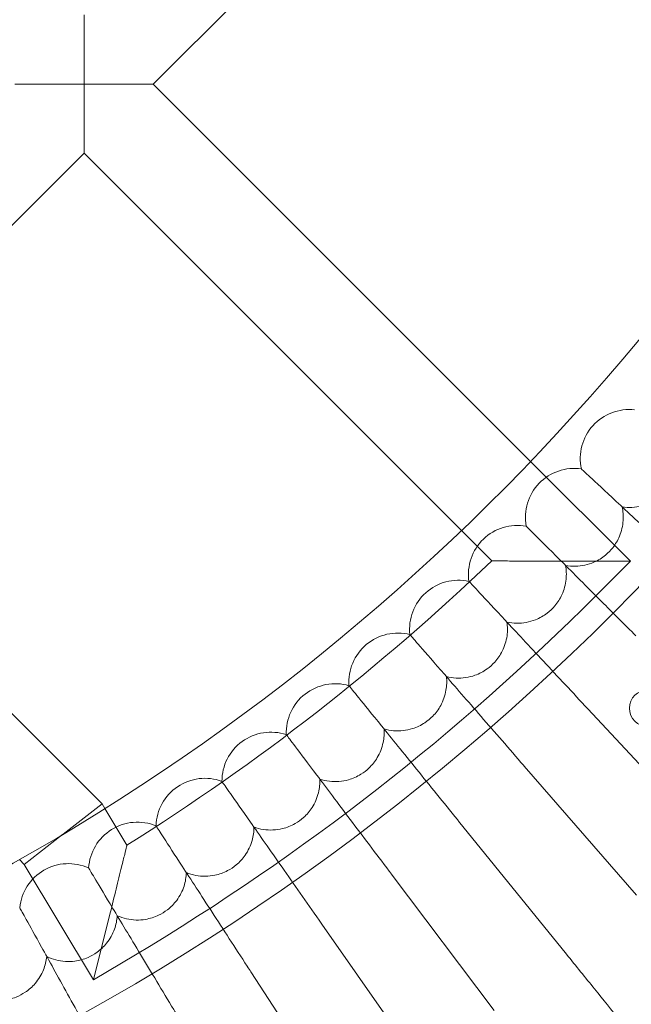
# Model space of a CAD drawing. Units: millimetres. Extents: x -199 to 11142, y 0 to 7809.
# Drawn here: x 9750 to 9850, y 3717 to 3878 of the extents above; entities that cross this region are included whole.
import ezdxf

# ---------------------------------------------------------------- set-up
doc = ezdxf.new("R2010")
doc.units = ezdxf.units.MM

# ---------------------------------------------------------------- blocks, each defined once
blk = doc.blocks.new('A$C1d6ec03c')
at = {"color": 0, "linetype": 'Continuous', "lineweight": 0}
for p, q in [((8653.52, 42.13), (8705.22, 93.83)), ((8642.21, 42.13), (8642.21, 53.44)), ((8630.89, 42.13), (8642.21, 42.13)), ((8653.52, 42.13), (8642.21, 42.13)), ((8642.21, 42.13), (8642.21, 30.82)), ((8715.21, -19.55), (8653.52, 42.13)), ((8590.51, -20.88), (8642.21, 30.82)), ((8703.89, -30.87), (8642.21, 30.82)), ((8645.15, -75.52), (8590.51, -20.88)), ((8731.52, -35.87), (8715.21, -19.55)), ((8723.53, -20.81), (8723.51, -20.79)), ((8714.5, -30.16), (8714.48, -30.14)), ((8708.84, -35.81), (8703.89, -30.87)), ((8731.52, -35.87), (8720.21, -35.87)), ((8725.87, -41.53), (8731.52, -35.87)), ((8705.15, -39.19), (8705.13, -39.17)), ((8695.49, -47.89), (8695.47, -47.86)), ((8685.53, -56.25), (8685.51, -56.22)), ((8724.55, -60), (8743.65, -80.48)), ((8675.29, -64.25), (8675.27, -64.22)), ((8714.15, -69.36), (8732.52, -90.49)), ((8664.77, -71.89), (8664.75, -71.86)), ((8645.15, -75.52), (8638.79, -80.48)), ((8645.62, -76.31), (8645.15, -75.52)), ((8649.21, -82.3), (8645.62, -76.31)), ((8703.43, -78.35), (8721.06, -100.12)), ((8654, -79.16), (8653.97, -79.13)), ((8632.44, -85.43), (8638.71, -80.54)), ((8638.71, -80.54), (8638.79, -80.48)), ((8632.44, -85.43), (8631.65, -84.65)), ((8643.74, -104.32), (8632.44, -85.43)), ((8642.97, -86.05), (8642.95, -86.02)), ((8692.41, -86.97), (8709.26, -109.33)), ((8631.71, -92.55), (8631.69, -92.52)), ((8646.49, -93.35), (8643.74, -104.32)), ((8681.09, -95.19), (8697.15, -118.13)), ((8650.6, -100.21), (8643.74, -104.32)), ((8669.49, -103.02), (8684.74, -126.5))]:
    blk.add_line(p, q, dxfattribs=at)
for centre, radius in [((8451.16, 233.18), 392.5), ((8734.35, -59.91), 3)]:
    blk.add_circle(centre, radius, dxfattribs=at)
for centre, radius, start, end in [((8451.16, 233.18), 365.51, 186.985, 353.015), ((8731.32, -19.08), 8, 83.6697, 192.3303), ((8722.35, -28.7), 8, 81.6697, 190.3303), ((8713.04, -38.01), 8, 79.6697, 188.3303), ((8451.16, 233.18), 372.5, 302.1192, 313.7694), ((8703.42, -46.98), 8, 77.6697, 186.3303), ((8451.16, 233.18), 388.5, 300.8886, 315), ((8693.49, -55.62), 8, 75.6697, 184.3303), ((8683.26, -63.9), 8, 73.6697, 182.3303), ((8672.75, -71.82), 8, 71.6697, 180.3303), ((8661.97, -79.36), 8, 69.6697, 178.3303), ((8650.94, -86.53), 8, 67.6697, 176.3303), ((8639.66, -93.31), 8, 65.6697, 174.3303)]:
    blk.add_arc(centre, radius, start, end, dxfattribs=at)
for points, knots in [([(8739.07, -17.1), (8739.26, -17.82), (8739.34, -18.57), (8739.29, -20.2), (8739.12, -21.08), (8738.55, -22.58), (8738.2, -23.23), (8737.44, -24.26), (8737.06, -24.68), (8736.08, -25.55), (8735.46, -25.97), (8733.84, -26.75), (8732.81, -27.01), (8731.23, -27.1), (8730.69, -27.07), (8730.16, -26.99)], [0.455672, 0.455672, 0.455672, 0.455672, 0.680736, 0.680736, 0.946508, 0.946508, 1.164509, 1.164509, 1.332924, 1.332924, 1.557372, 1.557372, 1.872314, 1.872314, 2.033594, 2.033594, 2.033594, 2.033594]), ([(8743.41, -39.35), (8741.11, -37.2), (8738.82, -35.06), (8734.16, -30.72), (8731.87, -28.59), (8727.97, -24.95), (8726.39, -23.47), (8724.39, -21.61), (8723.8, -21.06), (8723.53, -20.81)], [1.22598, 1.22598, 1.22598, 1.22598, 2.175401, 2.175401, 3.2645, 3.2645, 4.355822, 4.355822, 5.21438, 5.21438, 5.21438, 5.21438]), ([(8730.16, -26.99), (8730.32, -27.72), (8730.38, -28.47), (8730.27, -30.1), (8730.07, -30.97), (8729.45, -32.46), (8729.08, -33.09), (8728.28, -34.1), (8727.89, -34.5), (8726.88, -35.34), (8726.24, -35.73), (8724.59, -36.45), (8723.56, -36.68), (8721.97, -36.71), (8721.44, -36.67), (8720.91, -36.57)], [0.455672, 0.455672, 0.455672, 0.455672, 0.680736, 0.680736, 0.946508, 0.946508, 1.164509, 1.164509, 1.332924, 1.332924, 1.557372, 1.557372, 1.872314, 1.872314, 2.033594, 2.033594, 2.033594, 2.033594]), ([(8732.39, -48.06), (8730.61, -46.27), (8728.84, -44.51), (8724.75, -40.41), (8722.55, -38.21), (8718.78, -34.44), (8717.25, -32.91), (8715.32, -30.98), (8714.76, -30.42), (8714.5, -30.16)], [1.411511, 1.411511, 1.411511, 1.411511, 2.175388, 2.175388, 3.264494, 3.264494, 4.355822, 4.355822, 5.210823, 5.210823, 5.210823, 5.210823]), ([(8720.21, -35.87), (8720.2, -35.87), (8720.2, -35.87), (8719.13, -35.87), (8718.05, -35.87), (8715.94, -35.86), (8714.89, -35.86), (8712.9, -35.85), (8711.95, -35.84), (8710.4, -35.83), (8709.78, -35.82), (8709.12, -35.81), (8708.95, -35.81), (8708.85, -35.81), (8708.84, -35.81), (8708.84, -35.81)], [-3.261939, -3.261939, -3.261939, -3.261939, -3.260212, -3.260212, -2.918315, -2.918315, -2.568208, -2.568208, -2.212511, -2.212511, -1.887872, -1.887872, -1.692475, -1.692475, -1.618551, -1.618551, -1.618551, -1.618551]), ([(8720.91, -36.57), (8721.05, -37.31), (8721.08, -38.06), (8720.91, -39.68), (8720.68, -40.54), (8720.01, -42.01), (8719.62, -42.63), (8718.78, -43.61), (8718.38, -44), (8717.34, -44.8), (8716.69, -45.17), (8715.02, -45.83), (8713.97, -46.02), (8712.39, -46), (8711.86, -45.94), (8711.33, -45.82)], [0.455672, 0.455672, 0.455672, 0.455672, 0.680736, 0.680736, 0.946508, 0.946508, 1.164509, 1.164509, 1.332924, 1.332924, 1.557372, 1.557372, 1.872314, 1.872314, 2.033594, 2.033594, 2.033594, 2.033594]), ([(8724.55, -60), (8722.08, -57.35), (8719.62, -54.71), (8714.99, -49.74), (8712.86, -47.46), (8709.33, -43.68), (8707.93, -42.17), (8706.01, -40.11), (8705.42, -39.48), (8705.15, -39.19)], [1.088118, 1.088118, 1.088118, 1.088118, 2.175376, 2.175376, 3.264498, 3.264498, 4.297448, 4.297448, 5.202493, 5.202493, 5.202493, 5.202493]), ([(8711.33, -45.82), (8711.44, -46.56), (8711.45, -47.31), (8711.23, -48.93), (8710.96, -49.78), (8710.24, -51.22), (8709.83, -51.83), (8708.96, -52.78), (8708.54, -53.15), (8707.48, -53.92), (8706.81, -54.27), (8705.12, -54.87), (8704.07, -55.02), (8702.49, -54.95), (8701.96, -54.87), (8701.44, -54.73)], [0.455672, 0.455672, 0.455672, 0.455672, 0.680736, 0.680736, 0.946508, 0.946508, 1.164509, 1.164509, 1.332924, 1.332924, 1.557372, 1.557372, 1.872314, 1.872314, 2.033594, 2.033594, 2.033594, 2.033594]), ([(8714.15, -69.36), (8714.12, -69.33), (8714.1, -69.3), (8711.69, -66.53), (8709.33, -63.81), (8704.88, -58.69), (8702.84, -56.35), (8699.47, -52.47), (8698.13, -50.93), (8696.3, -48.83), (8695.74, -48.18), (8695.49, -47.89)], [1.075223, 1.075223, 1.075223, 1.075223, 1.087961, 1.087961, 2.175357, 2.175357, 3.264505, 3.264505, 4.29076, 4.29076, 5.189486, 5.189486, 5.189486, 5.189486]), ([(8703.43, -78.35), (8703.37, -78.27), (8703.31, -78.2), (8700.96, -75.3), (8698.69, -72.5), (8694.44, -67.25), (8692.49, -64.84), (8689.29, -60.89), (8688.03, -59.33), (8686.3, -57.2), (8685.77, -56.54), (8685.53, -56.25)], [1.057646, 1.057646, 1.057646, 1.057646, 1.087921, 1.087921, 2.17534, 2.17534, 3.264539, 3.264539, 4.28176, 4.28176, 5.171765, 5.171765, 5.171765, 5.171765]), ([(8701.44, -54.73), (8701.52, -55.48), (8701.5, -56.23), (8701.22, -57.84), (8700.93, -58.68), (8700.16, -60.09), (8699.72, -60.68), (8698.82, -61.6), (8698.39, -61.96), (8697.3, -62.69), (8696.62, -63.01), (8694.91, -63.56), (8693.86, -63.68), (8692.28, -63.54), (8691.75, -63.44), (8691.24, -63.29)], [0.455672, 0.455672, 0.455672, 0.455672, 0.680736, 0.680736, 0.946508, 0.946508, 1.164509, 1.164509, 1.332924, 1.332924, 1.557372, 1.557372, 1.872314, 1.872314, 2.033594, 2.033594, 2.033594, 2.033594]), ([(8692.41, -86.97), (8692.3, -86.83), (8692.2, -86.69), (8689.91, -83.65), (8687.75, -80.78), (8683.69, -75.4), (8681.84, -72.94), (8678.82, -68.93), (8677.63, -67.36), (8676.01, -65.21), (8675.51, -64.55), (8675.29, -64.25)], [1.035395, 1.035395, 1.035395, 1.035395, 1.087873, 1.087873, 2.175317, 2.175317, 3.264573, 3.264573, 4.270459, 4.270459, 5.149343, 5.149343, 5.149343, 5.149343]), ([(8691.24, -63.29), (8691.29, -64.04), (8691.25, -64.79), (8690.91, -66.39), (8690.59, -67.22), (8689.77, -68.6), (8689.31, -69.18), (8688.38, -70.07), (8687.94, -70.41), (8686.82, -71.1), (8686.14, -71.4), (8684.41, -71.88), (8683.35, -71.96), (8681.78, -71.78), (8681.25, -71.66), (8680.74, -71.49)], [0.455672, 0.455672, 0.455672, 0.455672, 0.680736, 0.680736, 0.946508, 0.946508, 1.164509, 1.164509, 1.332924, 1.332924, 1.557372, 1.557372, 1.872314, 1.872314, 2.033594, 2.033594, 2.033594, 2.033594]), ([(8681.09, -95.19), (8680.94, -94.98), (8680.78, -94.76), (8678.55, -91.57), (8676.49, -88.63), (8672.64, -83.13), (8670.89, -80.63), (8668.05, -76.58), (8666.95, -75.01), (8665.45, -72.86), (8664.98, -72.2), (8664.77, -71.89)], [1.008485, 1.008485, 1.008485, 1.008485, 1.087818, 1.087818, 2.175294, 2.175294, 3.264615, 3.264615, 4.256872, 4.256872, 5.122245, 5.122245, 5.122245, 5.122245]), ([(8680.74, -71.49), (8680.77, -72.24), (8680.7, -72.98), (8680.31, -74.57), (8679.96, -75.39), (8679.09, -76.75), (8678.62, -77.3), (8677.66, -78.16), (8677.2, -78.49), (8676.06, -79.14), (8675.36, -79.41), (8673.62, -79.84), (8672.56, -79.88), (8670.99, -79.64), (8670.47, -79.5), (8669.97, -79.32)], [0.455672, 0.455672, 0.455672, 0.455672, 0.680736, 0.680736, 0.946508, 0.946508, 1.164509, 1.164509, 1.332924, 1.332924, 1.557372, 1.557372, 1.872314, 1.872314, 2.033594, 2.033594, 2.033594, 2.033594]), ([(8669.49, -103.02), (8669.29, -102.71), (8669.09, -102.4), (8666.91, -99.05), (8664.96, -96.04), (8661.32, -90.44), (8659.66, -87.89), (8657.02, -83.83), (8656.01, -82.26), (8654.62, -80.12), (8654.19, -79.47), (8654, -79.16)], [0.976943, 0.976943, 0.976943, 0.976943, 1.087758, 1.087758, 2.175271, 2.175271, 3.264668, 3.264668, 4.24102, 4.24102, 5.090504, 5.090504, 5.090504, 5.090504]), ([(8669.97, -79.32), (8669.98, -80.06), (8669.88, -80.81), (8669.43, -82.38), (8669.05, -83.19), (8668.14, -84.51), (8667.64, -85.05), (8666.65, -85.88), (8666.18, -86.19), (8665.02, -86.8), (8664.32, -87.05), (8662.56, -87.41), (8661.5, -87.42), (8659.94, -87.12), (8659.43, -86.97), (8658.93, -86.76)], [0.455672, 0.455672, 0.455672, 0.455672, 0.680736, 0.680736, 0.946508, 0.946508, 1.164509, 1.164509, 1.332924, 1.332924, 1.557372, 1.557372, 1.872314, 1.872314, 2.033594, 2.033594, 2.033594, 2.033594]), ([(8649.21, -82.3), (8649.21, -82.3), (8649.21, -82.31), (8649.2, -82.34), (8649.18, -82.43), (8649.08, -82.82), (8648.98, -83.26), (8648.71, -84.39), (8648.53, -85.1), (8648.08, -86.97), (8647.77, -88.2), (8647.15, -90.72), (8646.82, -92.03), (8646.5, -93.34), (8646.49, -93.34), (8646.49, -93.35)], [-1.537034, -1.537034, -1.537034, -1.537034, -1.504241, -1.504241, -1.35877, -1.35877, -1.092857, -1.092857, -0.806921, -0.806921, -0.4022, -0.4022, 0, 0, 0.001655, 0.001655, 0.001655, 0.001655]), ([(8657.62, -110.43), (8657.37, -110.01), (8657.12, -109.59), (8655, -106.07), (8653.16, -103), (8649.73, -97.31), (8648.18, -94.73), (8645.74, -90.66), (8644.81, -89.11), (8643.55, -87.01), (8643.15, -86.35), (8642.97, -86.05)], [0.940806, 0.940806, 0.940806, 0.940806, 1.087693, 1.087693, 2.175251, 2.175251, 3.264736, 3.264736, 4.222929, 4.222929, 5.054167, 5.054167, 5.054167, 5.054167]), ([(8658.93, -86.76), (8658.91, -87.51), (8658.78, -88.25), (8658.29, -89.81), (8657.88, -90.6), (8656.92, -91.89), (8656.41, -92.41), (8655.39, -93.2), (8654.91, -93.5), (8653.73, -94.06), (8653.01, -94.29), (8651.24, -94.59), (8650.18, -94.56), (8648.63, -94.21), (8648.13, -94.04), (8647.64, -93.82)], [0.455672, 0.455672, 0.455672, 0.455672, 0.680736, 0.680736, 0.946508, 0.946508, 1.164509, 1.164509, 1.332924, 1.332924, 1.557372, 1.557372, 1.872314, 1.872314, 2.033594, 2.033594, 2.033594, 2.033594]), ([(8645.5, -117.43), (8645.2, -116.88), (8644.9, -116.34), (8642.84, -112.62), (8641.11, -109.51), (8637.91, -103.73), (8636.47, -101.12), (8634.23, -97.08), (8633.38, -95.56), (8632.24, -93.49), (8631.88, -92.85), (8631.71, -92.55)], [0.90013, 0.90013, 0.90013, 0.90013, 1.087627, 1.087627, 2.175239, 2.175239, 3.264821, 3.264821, 4.202633, 4.202633, 5.013298, 5.013298, 5.013298, 5.013298]), ([(8647.64, -93.82), (8647.59, -94.57), (8647.44, -95.3), (8646.89, -96.84), (8646.45, -97.62), (8645.45, -98.88), (8644.92, -99.38), (8643.87, -100.13), (8643.38, -100.41), (8642.18, -100.94), (8641.46, -101.14), (8639.68, -101.38), (8638.62, -101.31), (8637.09, -100.9), (8636.59, -100.72), (8636.11, -100.48)], [0.455672, 0.455672, 0.455672, 0.455672, 0.680736, 0.680736, 0.946508, 0.946508, 1.164509, 1.164509, 1.332924, 1.332924, 1.557372, 1.557372, 1.872314, 1.872314, 2.033594, 2.033594, 2.033594, 2.033594]), ([(8633.15, -124), (8632.8, -123.31), (8632.45, -122.62), (8630.45, -118.7), (8628.84, -115.54), (8625.86, -109.7), (8624.53, -107.08), (8622.49, -103.08), (8621.73, -101.59), (8620.71, -99.58), (8620.39, -98.95), (8620.24, -98.65)], [0.85499, 0.85499, 0.85499, 0.85499, 1.08756, 1.08756, 2.175236, 2.175236, 3.264927, 3.264927, 4.180177, 4.180177, 4.967983, 4.967983, 4.967983, 4.967983]), ([(8636.11, -100.48), (8636.03, -101.22), (8635.86, -101.95), (8635.25, -103.47), (8634.79, -104.23), (8633.74, -105.45), (8633.19, -105.94), (8632.12, -106.65), (8631.62, -106.91), (8630.41, -107.4), (8629.68, -107.58), (8627.89, -107.75), (8626.83, -107.65), (8625.32, -107.19), (8624.82, -106.98), (8624.35, -106.73)], [0.455672, 0.455672, 0.455672, 0.455672, 0.680736, 0.680736, 0.946508, 0.946508, 1.164509, 1.164509, 1.332924, 1.332924, 1.557372, 1.557372, 1.872314, 1.872314, 2.033594, 2.033594, 2.033594, 2.033594]), ([(8736.61, -119.32), (8736.24, -118.86), (8735.43, -117.87), (8733.06, -114.94), (8731.54, -113.06), (8728.48, -109.28), (8727.1, -107.58), (8724.16, -103.95), (8722.62, -102.04), (8721.06, -100.12)], [0.001699, 0.001699, 0.001699, 0.001699, 1.076431, 1.076431, 2.122112, 2.122112, 2.85716, 2.85716, 3.602623, 3.602623, 3.602623, 3.602623])]:
    blk.add_open_spline(points, degree=3, knots=knots, dxfattribs=at)

msp = doc.modelspace()

# ---------------------------------------------------------------- block references
msp.add_blockref('A$C1d6ec03c', (1118.24, 3825.32))

doc.saveas('drawing.dxf')
